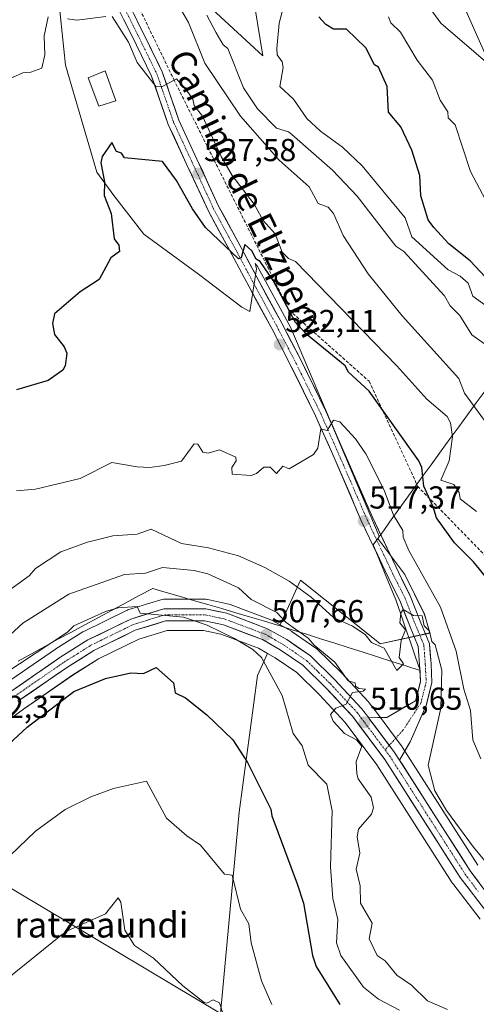
# Model space of a CAD drawing. Units: metres. Extents: x 610599 to 614041, y 4745515 to 4747884.
# Drawn here: x 611614 to 611758, y 4746599 to 4746910 of the extents above; entities that cross this region are included whole.
import ezdxf
from ezdxf.enums import TextEntityAlignment as Align

# ---------------------------------------------------------------- set-up
doc = ezdxf.new("R2010")
doc.units = ezdxf.units.M
doc.header["$MEASUREMENT"] = 0
doc.linetypes.add('TRAZO_Y_PUNTO', pattern=[1, 0.5, -0.25, 0, -0.25])
doc.linetypes.add('TRAZOSX2', pattern=[1.5, 1, -0.5])
for name, color, linetype, lineweight in [('Carretera de calzada única', 19, 'Continuous', 13), ('Carretera de calzada única Cxs', 19, 'Continuous', 13), ('Carretera de calzada única eje', 19, 'TRAZO_Y_PUNTO', 0), ('Carátula', 7, 'Continuous', 5), ('Conducción de agua lineal', 5, 'TRAZOSX2', 0), ('Cultivos herbáceos CxS', 92, 'Continuous', 0), ('Curva de nivel maestra', 36, 'Continuous', 30), ('Curva de nivel normal', 36, 'Continuous', 0), ('Edificación ligera', 1, 'Continuous', 0), ('Edificación ligera Cxs', 1, 'Continuous', 0), ('Entidad de ámbito territorial', 19, 'Continuous', 0), ('Entidad de ámbito territorial CxS', 92, 'Continuous', 0), ('Núcleo urbano CxS', 19, 'Continuous', 0), ('Pastizal CxS', 92, 'Continuous', 0), ('Pista', 135, 'Continuous', 13), ('Pista Cxs', 135, 'Continuous', 0), ('Pista eje', 135, 'TRAZO_Y_PUNTO', 0), ('Punto de cota en terreno', 7, 'Continuous', 0), ('Rótulo de punto de cota en terreno', 19, 'Continuous', 0), ('Tendido', 6, 'Continuous', 0), ('Texto cartográfico', 19, 'Continuous', 0)]:
    doc.layers.add(name, color=color, linetype=linetype, lineweight=lineweight)
doc.styles.add('Arial', font='txt', dxfattribs={"height": 0.2})

# ---------------------------------------------------------------- blocks, each defined once
blk = doc.blocks.new('*U150')
at = {"layer": 'Cultivos herbáceos CxS', "color": 92, "linetype": 'Continuous', "lineweight": 0}
for points in [[(611849.5717, 4746934.3889, 573.8421), (611837.1781, 4746905.2741, 567.0133), (611810.5213, 4746872.1761, 567.6358), (611797.9463, 4746872.8379, 567.6148), (611767.8339, 4746890.7087, 561.0839), (611746.9859, 4746908.5779, 557.9872), (611723.8499, 4746940.4901, 552.4969)], [(611687.3007, 4746919.6399, 542.6968), (611690.7963, 4746898.2807, 544.4167), (611670.8237, 4746916.8631, 540.1718)], [(611626.3747, 4746915.5921, 530.3276), (611628.5181, 4746895.3431, 527.2088), (611638.4453, 4746861.5901, 525.1273), (611643.7391, 4746854.3101, 523.9093), (611653.2469, 4746842.1273, 523.4308), (611670.4389, 4746829.5155, 523.0789), (611684.1289, 4746819.0463, 522.4509), (611686.6381, 4746817.7079, 522.1758), (611688.7437, 4746831.1445, 524.2429), (611688.3943, 4746832.8113, 524.2537), (611688.6909, 4746832.4487, 524.2744), (611688.9877, 4746832.0859, 524.3744), (611699.5779, 4746812.5765, 523.3509), (611727.5279, 4746746.8077, 516.6275), (611727.0407, 4746746.1305, 516.6242), (611735.5871, 4746734.7741, 517.155), (611741.7647, 4746722.3061, 517.052), (611742.2019, 4746720.7873, 516.7068), (611743.4859, 4746716.3159, 516.0348), (611727.7875, 4746712.9301, 514.9639), (611725.9947, 4746714.3645, 514.934), (611702.6869, 4746733.0113, 515.368), (611696.2831, 4746718.8569, 508.6774), (611693.7615, 4746720.2889, 508.4214), (611693.3369, 4746720.4879, 508.3194), (611680.4615, 4746725.3335, 507.1534), (611680.0511, 4746725.4531, 507.1072), (611673.4511, 4746726.8731, 506.4558), (611673.3411, 4746726.8945, 506.4489), (611672.8201, 4746726.9401, 506.4095), (611659.5301, 4746726.9401, 505.244), (611659.0091, 4746726.8945, 505.2057), (611658.6477, 4746726.8073, 505.1595), (611648.2177, 4746723.5973, 504.6556), (611648.0741, 4746723.5491, 504.6613), (611647.7793, 4746723.4237, 504.672), (611634.2793, 4746716.8037, 503.8838), (611634.1001, 4746716.7081, 503.8689), (611634.0087, 4746716.6533, 503.8609), (611625.4587, 4746711.3033, 503.0911), (611625.3461, 4746711.2291, 503.0743), (611609.5961, 4746700.3591, 502.6182)], [(611578.3485, 4746665.3967, 500.8001), (611615.2479, 4746692.3243, 500.1598), (611630.7881, 4746703.0723, 500.1376), (611638.9191, 4746708.1443, 500.542), (611651.6207, 4746714.3833, 500.7223), (611660.5525, 4746717.1401, 501.5251), (611672.0975, 4746717.1401, 502.7433), (611677.4991, 4746715.9651, 503.5985), (611689.3915, 4746711.4959, 505.6132), (611692.2227, 4746709.8815, 506.8788), (611689.0597, 4746702.8903, 503.5514), (611683.3215, 4746659.8601, 498.0504), (611677.5827, 4746597.4661, 490.1705), (611674.7129, 4746555.1529, 485.9844), (611674.3597, 4746552.4929, 485.5965), (611674.3597, 4746552.4929, 485.5965), (611629.6779, 4746565.4093, 486.9062), (611611.8995, 4746570.2117, 487.6179)]]:
    blk.add_polyline3d(points, dxfattribs=at)
blk = doc.blocks.new('*U154')
at = {"layer": 'Pastizal CxS', "color": 92, "linetype": 'Continuous', "lineweight": 0}
for points in [[(611758.6787, 4746643.0683, 514.0681), (611734.9179, 4746680.2457, 512.0152), (611734.7905, 4746680.4297, 512.0034), (611729.0707, 4746688.0591, 511.462), (611726.9497, 4746690.8905, 511.2143), (611724.3785, 4746694.3123, 510.901), (611724.2783, 4746694.4385, 510.8867), (611724.1731, 4746694.5573, 510.8722), (611715.6131, 4746703.7273, 510.1551), (611715.5115, 4746703.8309, 510.1623), (611707.8915, 4746711.2409, 509.3241), (611707.7285, 4746711.3883, 509.2694), (611707.5035, 4746711.5595, 509.1871), (611700.0235, 4746716.7195, 508.8709), (611699.8109, 4746716.8535, 508.8345), (611696.2831, 4746718.8569, 508.6774), (611702.6869, 4746733.0113, 515.368), (611725.9947, 4746714.3645, 514.934), (611727.7875, 4746712.9301, 514.9639), (611743.4859, 4746716.3159, 516.0348), (611742.2019, 4746720.7873, 516.7068), (611741.7647, 4746722.3061, 517.052), (611735.5871, 4746734.7741, 517.155), (611727.0407, 4746746.1305, 516.6242), (611727.5279, 4746746.8077, 516.6275), (611699.5779, 4746812.5765, 523.3509), (611688.9877, 4746832.0859, 524.3744), (611688.6909, 4746832.4487, 524.2744), (611688.3943, 4746832.8113, 524.2537), (611688.7437, 4746831.1445, 524.2429), (611686.6381, 4746817.7079, 522.1758), (611684.1289, 4746819.0463, 522.4509), (611670.4389, 4746829.5155, 523.0789), (611653.2469, 4746842.1273, 523.4308), (611643.7391, 4746854.3101, 523.9093), (611638.4453, 4746861.5901, 525.1273), (611628.5181, 4746895.3431, 527.2088), (611626.3747, 4746915.5921, 530.3276)], [(611670.8237, 4746916.8631, 540.1718), (611690.7963, 4746898.2807, 544.4167), (611687.3007, 4746919.6399, 542.6968)], [(611723.8499, 4746940.4901, 552.4969), (611746.9859, 4746908.5779, 557.9872), (611767.8339, 4746890.7087, 561.0839), (611797.9463, 4746872.8379, 567.6148), (611810.5213, 4746872.1761, 567.6358), (611837.1781, 4746905.2741, 567.0133), (611849.5717, 4746934.3889, 573.8421)], [(611677.5827, 4746597.4661, 490.1705), (611683.3215, 4746659.8601, 498.0504), (611689.0597, 4746702.8903, 503.5514), (611692.2227, 4746709.8815, 506.8788), (611694.7051, 4746708.4661, 507.4989), (611701.4803, 4746703.8123, 508.6625), (611708.5661, 4746696.9105, 509.8731), (611716.7667, 4746688.1311, 510.18), (611726.7925, 4746674.7503, 511.8302), (611750.5727, 4746637.5639, 513.8366), (611750.7225, 4746637.3505, 513.8465), (611759.4025, 4746626.0705, 514.2285)]]:
    blk.add_polyline3d(points, dxfattribs=at)
blk = doc.blocks.new('*U160')
at = {"layer": 'Núcleo urbano CxS', "color": 19, "linetype": 'Continuous', "lineweight": 0}
for points in [[(611609.5961, 4746700.3591, 502.6182), (611625.3461, 4746711.2291, 503.0743), (611625.4587, 4746711.3033, 503.0911), (611634.0087, 4746716.6533, 503.8609), (611634.1001, 4746716.7081, 503.8689), (611634.2793, 4746716.8037, 503.8838), (611647.7793, 4746723.4237, 504.672), (611648.0741, 4746723.5491, 504.6613), (611648.2177, 4746723.5973, 504.6556), (611658.6477, 4746726.8073, 505.1595), (611659.0091, 4746726.8945, 505.2057), (611659.5301, 4746726.9401, 505.244), (611672.8201, 4746726.9401, 506.4095), (611673.3411, 4746726.8945, 506.4489), (611673.4511, 4746726.8731, 506.4558), (611680.0511, 4746725.4531, 507.1072), (611680.4615, 4746725.3335, 507.1534), (611693.3369, 4746720.4879, 508.3194), (611693.7615, 4746720.2889, 508.4214), (611696.2831, 4746718.8569, 508.6774), (611699.8109, 4746716.8535, 508.8345), (611700.0235, 4746716.7195, 508.8709), (611707.5035, 4746711.5595, 509.1871), (611707.7285, 4746711.3883, 509.2694), (611707.8915, 4746711.2409, 509.3241), (611715.5115, 4746703.8309, 510.1623), (611715.6131, 4746703.7273, 510.1551), (611724.1731, 4746694.5573, 510.8722), (611724.2783, 4746694.4385, 510.8867), (611724.3785, 4746694.3123, 510.901), (611726.9497, 4746690.8905, 511.2143), (611729.0707, 4746688.0591, 511.462), (611734.7905, 4746680.4297, 512.0034), (611734.9179, 4746680.2457, 512.0152), (611758.6787, 4746643.0683, 514.0681)], [(611759.4025, 4746626.0705, 514.2285), (611750.7225, 4746637.3505, 513.8465), (611750.5727, 4746637.5639, 513.8366), (611726.7925, 4746674.7503, 511.8302), (611716.7667, 4746688.1311, 510.18), (611708.5661, 4746696.9105, 509.8731), (611701.4803, 4746703.8123, 508.6625), (611694.7051, 4746708.4661, 507.4989), (611692.2227, 4746709.8815, 506.8788), (611689.3915, 4746711.4959, 505.6132), (611677.4991, 4746715.9651, 503.5985), (611672.0975, 4746717.1401, 502.7433), (611660.5525, 4746717.1401, 501.5251), (611651.6207, 4746714.3833, 500.7223), (611638.9191, 4746708.1443, 500.542), (611630.7881, 4746703.0723, 500.1376), (611615.2479, 4746692.3243, 500.1598), (611578.3485, 4746665.3967, 500.8001)]]:
    blk.add_polyline3d(points, dxfattribs=at)
blk = doc.blocks.new('*U189')
at = {"layer": 'Curva de nivel normal', "color": 36, "linetype": 'Continuous', "lineweight": 0}
blk.add_polyline3d([(611603.09, 4746638.53, 495), (611619.09, 4746653.83, 495), (611628.43, 4746660.61, 495), (611636.5, 4746664.61, 495), (611643.71, 4746667.23, 495), (611654.05, 4746669.57, 495), (611660.41, 4746657.93, 495), (611666.81, 4746652.33, 495), (611671.09, 4746649.45, 495), (611678.7, 4746640.22, 495), (611681.09, 4746639.98, 495), (611683.71, 4746629.23, 495), (611686.36, 4746624.61, 495), (611687.14, 4746618.66, 495), (611690.35, 4746606.61, 495), (611693.61, 4746599.13, 495)], dxfattribs=at)
blk = doc.blocks.new('*U201')
at = {"layer": 'Curva de nivel normal', "color": 36, "linetype": 'Continuous', "lineweight": 0}
blk.add_polyline3d([(611761.09, 4746852.87, 555), (611756.33, 4746861.85, 555), (611751.51, 4746876.61, 555), (611749.28, 4746878.8, 555), (611749.13, 4746880.65, 555), (611746.79, 4746884.31, 555), (611744.35, 4746890.61, 555), (611739.46, 4746896.98, 555), (611734.26, 4746905.78, 555), (611731.22, 4746908.74, 555), (611730.45, 4746910.61, 555)], dxfattribs=at)
blk = doc.blocks.new('*U202')
at = {"layer": 'Curva de nivel normal', "color": 36, "linetype": 'Continuous', "lineweight": 0}
blk.add_polyline3d([(611609.09, 4746728.53, 515), (611617.09, 4746734.34, 515), (611619.09, 4746736.64, 515), (611627.09, 4746741.89, 515), (611635.45, 4746744.97, 515), (611643.45, 4746746.97, 515), (611651.09, 4746747.53, 515), (611655.58, 4746749.1, 515), (611665.09, 4746744.52, 515), (611673.65, 4746743.17, 515), (611683.1, 4746740.62, 515), (611691.4, 4746736.92, 515), (611699.09, 4746732.61, 515), (611706.06, 4746727.58, 515), (611713.09, 4746721.25, 515), (611719.09, 4746718.49, 515), (611723.09, 4746715.89, 515), (611725.09, 4746713.35, 515), (611729.09, 4746711.58, 515), (611733.09, 4746704.45, 515), (611735.16, 4746706.61, 515), (611733.83, 4746708.61, 515), (611734.44, 4746713.96, 515), (611735.8, 4746717.32, 515), (611733.98, 4746719.5, 515), (611734.35, 4746722.61, 515), (611735.09, 4746723.68, 515), (611738.34, 4746721.86, 515), (611741.09, 4746721.74, 515), (611741.7, 4746718.61, 515), (611743.4, 4746716.92, 515), (611744.12, 4746713.64, 515), (611745.21, 4746712.61, 515), (611747.26, 4746704.61, 515), (611746.92, 4746692.61, 515), (611743.01, 4746674.61, 515), (611745.09, 4746666.59, 515), (611748.78, 4746660.3, 515), (611757.23, 4746648.75, 515), (611770.86, 4746632.38, 515)], dxfattribs=at)
blk = doc.blocks.new('*U205')
at = {"layer": 'Curva de nivel normal', "color": 36, "linetype": 'Continuous', "lineweight": 0}
blk.add_polyline3d([(611611.09, 4746715.69, 510), (611615.09, 4746719.37, 510), (611629.55, 4746728.61, 510), (611647.09, 4746734.76, 510), (611653.71, 4746735.23, 510), (611659.09, 4746736.98, 510), (611669.09, 4746736, 510), (611673.45, 4746734.97, 510), (611683.12, 4746730.61, 510), (611687.09, 4746726.84, 510), (611695.24, 4746722.76, 510), (611698.16, 4746719.68, 510), (611705.09, 4746714.7, 510), (611706.95, 4746712.47, 510), (611713.56, 4746707.08, 510), (611717.75, 4746701.27, 510), (611719.96, 4746700.61, 510), (611720.07, 4746699.59, 510), (611721.09, 4746698.86, 510), (611723.24, 4746698.61, 510), (611722.46, 4746697.98, 510), (611719.09, 4746697.59, 510), (611717.09, 4746693.9, 510), (611713.78, 4746692.61, 510), (611712.17, 4746690.61, 510), (611712.98, 4746688.5, 510), (611716.54, 4746684.61, 510), (611720.33, 4746682.61, 510), (611722.07, 4746680.61, 510), (611720.23, 4746675.75, 510), (611720.43, 4746671.95, 510), (611720.84, 4746670.36, 510), (611725.01, 4746664.53, 510), (611725.69, 4746661.21, 510), (611725.09, 4746659.19, 510), (611720.97, 4746654.49, 510), (611720.53, 4746652.05, 510), (611721.41, 4746646.93, 510), (611720.27, 4746641.79, 510), (611721.53, 4746636.61, 510), (611721.6, 4746631.12, 510), (611725.27, 4746624.79, 510), (611724.34, 4746619.86, 510), (611726.88, 4746614.61, 510), (611729.42, 4746612.94, 510), (611733.09, 4746608.46, 510), (611737.75, 4746605.27, 510), (611742.81, 4746600.33, 510), (611749.09, 4746597.54, 510)], dxfattribs=at)
blk = doc.blocks.new('*U211')
at = {"layer": 'Curva de nivel normal', "color": 36, "linetype": 'Continuous', "lineweight": 0}
blk.add_polyline3d([(611601.74, 4746600.61, 490), (611627.09, 4746620.9, 490), (611629.09, 4746622.4, 490), (611641.09, 4746627.8, 490), (611645.09, 4746632.77, 490), (611645.94, 4746631.46, 490), (611647.25, 4746622.61, 490), (611650.27, 4746617.79, 490), (611656.25, 4746613.77, 490), (611665.56, 4746605.08, 490), (611672.29, 4746599.81, 490), (611673.09, 4746599.61, 490), (611675.09, 4746600.61, 490), (611677.09, 4746599.73, 490), (611679.32, 4746592.84, 490)], dxfattribs=at)
blk = doc.blocks.new('*U213')
at = {"layer": 'Curva de nivel normal', "color": 36, "linetype": 'Continuous', "lineweight": 0}
blk.add_polyline3d([(611609.09, 4746703.34, 505), (611629.09, 4746716.6, 505), (611631.09, 4746718.62, 505), (611641.09, 4746723.06, 505), (611645.09, 4746724.25, 505), (611651.11, 4746724.63, 505), (611652.09, 4746722.61, 505), (611665.8, 4746721.32, 505), (611673.25, 4746718.77, 505), (611681.88, 4746714.61, 505), (611687.61, 4746711.13, 505), (611690.36, 4746708.61, 505), (611696.85, 4746696.61, 505), (611700.37, 4746684.61, 505), (611703.18, 4746680.7, 505), (611705.05, 4746674.61, 505), (611710.95, 4746668.61, 505), (611712.7, 4746660.22, 505), (611712.18, 4746642.61, 505), (611712.93, 4746632.61, 505), (611714.44, 4746625.96, 505), (611714.06, 4746618.61, 505), (611715.39, 4746614.61, 505), (611722.6, 4746604.61, 505), (611727.32, 4746600.84, 505), (611733.9, 4746597.42, 505)], dxfattribs=at)
blk = doc.blocks.new('*U215')
at = {"layer": 'Curva de nivel normal', "color": 36, "linetype": 'Continuous', "lineweight": 0}
blk.add_polyline3d([(611613.09, 4746761.14, 520), (611619.09, 4746761.7, 520), (611633.09, 4746764.99, 520), (611643.09, 4746770.07, 520), (611651.09, 4746768.73, 520), (611655.09, 4746768.52, 520), (611659.66, 4746769.18, 520), (611665.09, 4746770.5, 520), (611669.09, 4746775.94, 520), (611670.3, 4746775.82, 520), (611671.87, 4746773.39, 520), (611673.55, 4746773.07, 520), (611677.09, 4746774.12, 520), (611682.27, 4746771.79, 520), (611682.39, 4746770.61, 520), (611680.97, 4746768.49, 520), (611681.09, 4746766.45, 520), (611687.09, 4746766, 520), (611688.77, 4746766.61, 520), (611691.09, 4746768.61, 520), (611693.09, 4746768.61, 520), (611695.09, 4746766.61, 520), (611697.09, 4746768.91, 520), (611699.09, 4746768.13, 520), (611706.76, 4746772.61, 520), (611708.14, 4746774.61, 520), (611709.09, 4746780.69, 520), (611711.09, 4746780.2, 520), (611713.09, 4746783.41, 520), (611715.09, 4746782.86, 520), (611720.03, 4746777.55, 520), (611723.34, 4746772.86, 520), (611729.09, 4746761.38, 520), (611732, 4746753.52, 520), (611734.98, 4746748.61, 520), (611735.06, 4746746.58, 520), (611736.85, 4746742.37, 520), (611746.9, 4746724.42, 520), (611751.85, 4746710.61, 520), (611754.2, 4746698.61, 520), (611756.38, 4746691.9, 520), (611757.09, 4746682.61, 520), (611759.57, 4746676.61, 520)], dxfattribs=at)
blk = doc.blocks.new('*U216')
at = {"layer": 'Curva de nivel normal', "color": 36, "linetype": 'Continuous', "lineweight": 0}
blk.add_polyline3d([(611752.24, 4746918.61, 560), (611767.27, 4746884.79, 560)], dxfattribs=at)
blk = doc.blocks.new('*U237')
at = {"layer": 'Curva de nivel maestra', "color": 36, "linetype": 'Continuous', "lineweight": 30}
blk.add_polyline3d([(611603.37, 4746674.61, 500), (611616.4, 4746686.61, 500), (611631.09, 4746697.88, 500), (611641.09, 4746702.01, 500), (611649.09, 4746703.78, 500), (611653.09, 4746703.53, 500), (611657.09, 4746705.42, 500), (611662.56, 4746700.61, 500), (611663.09, 4746697.5, 500), (611666.35, 4746695.87, 500), (611673.09, 4746690.52, 500), (611681.32, 4746682.61, 500), (611685.98, 4746675.5, 500), (611693.28, 4746660.8, 500), (611693.62, 4746658.61, 500), (611701.66, 4746637.18, 500), (611703.59, 4746631.11, 500), (611706.42, 4746614.61, 500), (611707.63, 4746611.15, 500), (611715.09, 4746599.15, 500)], dxfattribs=at)
blk = doc.blocks.new('5PATER')
at = {"layer": 'Carátula', "linetype": 'Continuous', "lineweight": 5}
h = blk.add_hatch(color=250, dxfattribs=at)
edge = h.paths.add_edge_path()
edge.add_ellipse((0, 0.01), major_axis=(-1.33, -1.34), ratio=0.999422, start_angle=0, end_angle=360)

msp = doc.modelspace()

# ---------------------------------------------------------------- linework, layer by layer
at = {"layer": 'Carretera de calzada única', "color": 19, "linetype": 'Continuous', "lineweight": 13}
for points in [[(611733.92, 4746676.24), (611756.21, 4746641.36), (611764.32, 4746630.51), (611771.76, 4746625.77), (611775.89, 4746624.5), (611779.87, 4746624.19), (611783.12, 4746624.43), (611786.42, 4746624.96), (611788.37, 4746625.63), (611791.53, 4746627.25), (611794.71, 4746630.58), (611797.28, 4746635.33), (611800.28, 4746643.59), (611818.67, 4746703.38), (611825.19, 4746723.08), (611829, 4746735.04)], [(611611.3, 4746697.89), (611627.05, 4746708.76), (611635.6, 4746714.11), (611649.1, 4746720.73), (611659.53, 4746723.94), (611672.82, 4746723.94), (611679.42, 4746722.52), (611692.28, 4746717.68), (611698.32, 4746714.25), (611705.8, 4746709.09), (611713.42, 4746701.68), (611721.98, 4746692.51), (611724.2, 4746689.55)], [(611764.79, 4746625.44), (611761.78, 4746627.9), (611753.1, 4746639.18), (611729.26, 4746676.46), (611719.07, 4746690.06), (611710.71, 4746699.01), (611703.39, 4746706.14), (611696.3, 4746711.01), (611690.67, 4746714.22), (611678.35, 4746718.85), (611672.42, 4746720.14), (611660.1, 4746720.14), (611650.51, 4746717.18), (611637.46, 4746710.77), (611629.14, 4746705.58), (611613.51, 4746694.77)]]:
    msp.add_lwpolyline(points, dxfattribs=at)
at = {"layer": 'Carretera de calzada única Cxs', "color": 19, "linetype": 'Continuous', "lineweight": 13}
msp.add_lwpolyline([(611724.2, 4746689.55), (611724.55, 4746689.09), (611732.39, 4746678.63), (611733.92, 4746676.24)], dxfattribs=at)
for points in [[(611611.3, 4746697.89, 502.69), (611615.24, 4746700.61, 502.89), (611619.18, 4746703.33, 502.98), (611623.11, 4746706.04, 502.95), (611627.05, 4746708.76, 503.35), (611629.9, 4746710.54, 503.5), (611632.75, 4746712.33, 503.67), (611635.6, 4746714.11, 503.92), (611638.98, 4746715.77, 504.09), (611642.35, 4746717.42, 504.27), (611645.73, 4746719.08, 504.58), (611649.1, 4746720.73, 504.6), (611652.58, 4746721.8, 504.68), (611656.05, 4746722.87, 504.86), (611659.53, 4746723.94, 505.34), (611663.96, 4746723.94, 505.45), (611668.39, 4746723.94, 505.71), (611672.82, 4746723.94, 506.22), (611676.12, 4746723.23, 506.48), (611679.42, 4746722.52, 506.58), (611683.71, 4746720.91, 507.04), (611687.99, 4746719.29, 507.5), (611692.28, 4746717.68, 507.68), (611695.3, 4746715.97, 507.96), (611698.32, 4746714.25, 508.3), (611702.06, 4746711.67, 508.46), (611705.8, 4746709.09, 508.86), (611708.34, 4746706.62, 509), (611710.88, 4746704.15, 509.21), (611713.42, 4746701.68, 509.49), (611716.27, 4746698.62, 509.71), (611719.13, 4746695.57, 510), (611721.98, 4746692.51, 510.44), (611724.2, 4746689.55, 510.7), (611724.55, 4746689.09, 510.74), (611726.93, 4746685.91, 511.04), (611727.16, 4746685.6, 511.07), (611729.66, 4746682.27, 511.34), (611729.78, 4746682.12, 511.36), (611732.39, 4746678.63, 511.64), (611733.92, 4746676.24, 511.83), (611735.04, 4746674.49, 511.97), (611737.68, 4746670.35, 512.25), (611740.33, 4746666.21, 512.42), (611742.98, 4746662.07, 513.06), (611745.62, 4746657.92, 512.99), (611748.27, 4746653.78, 513.39), (611750.92, 4746649.64, 513.47), (611753.56, 4746645.5, 513.7), (611756.21, 4746641.36, 513.71), (611758.91, 4746637.74, 513.8)], [(611758.89, 4746631.66, 514.05), (611755.99, 4746635.42, 513.9), (611753.1, 4746639.18, 513.73), (611750.45, 4746643.32, 513.63), (611747.8, 4746647.46, 513.4), (611745.15, 4746651.61, 513.24), (611742.5, 4746655.75, 513.02), (611739.86, 4746659.89, 512.81), (611737.21, 4746664.03, 512.51), (611734.56, 4746668.18, 512.22), (611731.91, 4746672.32, 511.91), (611729.26, 4746676.46, 511.6), (611726.71, 4746679.86, 511.31), (611724.17, 4746683.26, 510.66), (611721.62, 4746686.66, 510.4), (611719.07, 4746690.06, 510.32), (611716.28, 4746693.04, 509.97), (611713.5, 4746696.03, 509.7), (611710.71, 4746699.01, 509.34), (611708.27, 4746701.39, 509.11), (611705.83, 4746703.76, 508.85), (611703.39, 4746706.14, 508.6), (611699.85, 4746708.58, 508.05), (611696.3, 4746711.01, 507.72), (611693.49, 4746712.62, 507.39), (611690.67, 4746714.22, 507.04), (611686.56, 4746715.76, 506.36), (611682.46, 4746717.31, 506.13), (611678.35, 4746718.85, 505.92), (611675.39, 4746719.5, 505.43), (611672.42, 4746720.14, 505.08), (611668.31, 4746720.14, 504.05), (611664.21, 4746720.14, 503.7), (611660.1, 4746720.14, 503.8), (611656.9, 4746719.15, 503.21), (611653.71, 4746718.17, 503.46), (611650.51, 4746717.18, 503.55), (611646.16, 4746715.04, 503.42), (611641.81, 4746712.91, 503.69), (611637.46, 4746710.77, 503.13), (611633.3, 4746708.18, 503.01), (611629.14, 4746705.58, 502.17), (611625.23, 4746702.88, 502.04), (611621.33, 4746700.18, 501.99), (611617.42, 4746697.47, 502.11), (611613.51, 4746694.77, 502.06)]]:
    msp.add_polyline3d(points, dxfattribs=at)
at = {"layer": 'Carretera de calzada única eje', "color": 19, "linetype": 'TRAZO_Y_PUNTO', "lineweight": 0}
for points in [[(611612.39, 4746696.33), (611620.23, 4746701.73), (611628.1, 4746707.17), (611632.26, 4746709.76), (611636.53, 4746712.44), (611643.05, 4746715.65), (611649.8, 4746718.94), (611654.6, 4746720.43), (611659.82, 4746722.04), (611672.62, 4746722.04), (611675.92, 4746721.33), (611678.89, 4746720.68), (611691.48, 4746715.94), (611694.5, 4746714.23), (611697.32, 4746712.63), (611700.85, 4746710.18), (611704.6, 4746707.61), (611708.41, 4746703.91), (611712.07, 4746700.34), (611720.53, 4746691.27), (611721.8, 4746689.58), (611722.87, 4746688.16), (611727.96, 4746681.35), (611729.39, 4746679.45)], [(611729.39, 4746679.45), (611730.82, 4746677.54), (611742.73, 4746658.91), (611754.66, 4746640.26), (611758.71, 4746634.84)]]:
    msp.add_lwpolyline(points, dxfattribs=at)
at = {"layer": 'Conducción de agua lineal', "color": 5, "linetype": 'TRAZOSX2', "lineweight": 0}
for points in [[(611648.07, 4746921.05, 532.91), (611662.68, 4746890.89, 530.04)], [(611662.68, 4746890.89, 530.04), (611699.12, 4746818.09, 524.48)], [(611699.12, 4746818.09, 524.48), (611724.36, 4746795.69, 525.57)], [(611724.36, 4746795.69, 525.57), (611739.64, 4746762.58, 523.79)], [(611739.64, 4746762.58, 523.79), (611770.58, 4746730.86, 525.91)]]:
    msp.add_polyline3d(points, dxfattribs=at)
at = {"layer": 'Cultivos herbáceos CxS', "color": 92, "linetype": 'Continuous', "lineweight": 0}
for points in [[(611723.85, 4746940.49, 552.5), (611746.99, 4746908.58, 557.99), (611767.83, 4746890.71, 561.08), (611797.95, 4746872.84, 567.61), (611810.52, 4746872.18, 567.64), (611837.18, 4746905.27, 567.01), (611849.57, 4746934.39, 573.84)], [(611670.82, 4746916.86, 540.17), (611690.8, 4746898.28, 544.42), (611687.3, 4746919.64, 542.7)], [(611626.37, 4746915.59, 530.33), (611628.52, 4746895.34, 527.21), (611638.45, 4746861.59, 525.13), (611643.74, 4746854.31, 523.91), (611653.25, 4746842.13, 523.43), (611670.44, 4746829.52, 523.08), (611684.13, 4746819.05, 522.45), (611686.64, 4746817.71, 522.18), (611688.74, 4746831.14, 524.24), (611688.39, 4746832.81, 524.25), (611688.69, 4746832.45, 524.27), (611688.99, 4746832.09, 524.37), (611699.58, 4746812.58, 523.35), (611727.53, 4746746.81, 516.63), (611727.04, 4746746.13, 516.62), (611735.59, 4746734.77, 517.16), (611741.76, 4746722.31, 517.05), (611742.2, 4746720.79, 516.71), (611743.49, 4746716.32, 516.03), (611727.79, 4746712.93, 514.96), (611725.99, 4746714.36, 514.93), (611702.69, 4746733.01, 515.37), (611696.28, 4746718.86, 508.68)], [(611609.6, 4746700.36, 502.62), (611625.35, 4746711.23, 503.07), (611625.46, 4746711.3, 503.09), (611634.01, 4746716.65, 503.86), (611634.1, 4746716.71, 503.87), (611634.28, 4746716.8, 503.88), (611647.78, 4746723.42, 504.67), (611648.07, 4746723.55, 504.66), (611648.22, 4746723.6, 504.66), (611658.65, 4746726.81, 505.16), (611659.01, 4746726.89, 505.21), (611659.53, 4746726.94, 505.24), (611672.82, 4746726.94, 506.41), (611673.34, 4746726.89, 506.45), (611673.45, 4746726.87, 506.46), (611680.05, 4746725.45, 507.11), (611680.46, 4746725.33, 507.15), (611693.34, 4746720.49, 508.32), (611693.76, 4746720.29, 508.42), (611696.28, 4746718.86, 508.68)], [(611692.22, 4746709.88, 506.88), (611689.39, 4746711.5, 505.61), (611677.5, 4746715.97, 503.6), (611672.1, 4746717.14, 502.74), (611660.55, 4746717.14, 501.53), (611651.62, 4746714.38, 500.72), (611638.92, 4746708.14, 500.54), (611630.79, 4746703.07, 500.14), (611615.25, 4746692.32, 500.16), (611578.35, 4746665.4, 500.8)], [(611692.22, 4746709.88, 506.88), (611689.06, 4746702.89, 503.55), (611683.32, 4746659.86, 498.05), (611677.58, 4746597.47, 490.17), (611674.71, 4746555.15, 485.98), (611674.36, 4746552.49, 485.6)]]:
    msp.add_polyline3d(points, dxfattribs=at)
at = {"layer": 'Curva de nivel maestra', "color": 36, "linetype": 'Continuous', "lineweight": 30}
for points in [[(611761.02, 4746828.54, 550), (611756.19, 4746833.71, 550), (611749.48, 4746839, 550), (611744.71, 4746844.23, 550), (611742.96, 4746846.61, 550), (611740.66, 4746854.18, 550), (611740.29, 4746860.61, 550), (611737.77, 4746868.61, 550), (611734.39, 4746875.91, 550), (611730.5, 4746880.61, 550), (611730.02, 4746888.61, 550), (611727.28, 4746894.8, 550), (611726.02, 4746895.54, 550), (611723.32, 4746900.84, 550), (611717.17, 4746906.69, 550), (611713.09, 4746906.77, 550), (611710.71, 4746908.23, 550), (611708.5, 4746910.61, 550)], [(611768.97, 4746724.49, 525), (611757.28, 4746738.8, 525), (611751.27, 4746744.79, 525), (611745.55, 4746752.61, 525), (611744.6, 4746756.12, 525), (611741.62, 4746762.61, 525), (611740.94, 4746768.46, 525), (611740.05, 4746770.61, 525), (611724.3, 4746792.61, 525), (611717.83, 4746798.61, 525), (611716.73, 4746800.61, 525), (611704.81, 4746810.33, 525), (611701.09, 4746814.21, 525), (611694, 4746827.52, 525), (611689.91, 4746833.43, 525), (611688.69, 4746834.21, 525), (611687.3, 4746836.82, 525), (611685.09, 4746838.78, 525), (611683.96, 4746834.61, 525), (611683.09, 4746834.3, 525), (611672.71, 4746844.23, 525), (611668.55, 4746850.07, 525), (611663.51, 4746859.03, 525), (611659.09, 4746864.98, 525), (611647.09, 4746866.19, 525), (611646.14, 4746867.66, 525), (611644.63, 4746868.15, 525), (611643.09, 4746870.96, 525), (611640.1, 4746866.61, 525), (611639.71, 4746864.61, 525), (611640.77, 4746858.61, 525), (611640.72, 4746854.24, 525), (611642.97, 4746848.61, 525), (611643.9, 4746840.61, 525), (611645.39, 4746838.61, 525), (611645.53, 4746836.61, 525), (611642.83, 4746834.61, 525), (611639.09, 4746827.81, 525), (611633.09, 4746823.88, 525), (611625.09, 4746816.95, 525), (611624.37, 4746813.89, 525), (611625.09, 4746810.45, 525), (611628.14, 4746806.61, 525), (611628.95, 4746804.61, 525), (611628.45, 4746800.61, 525), (611627.68, 4746799.2, 525), (611623.09, 4746795.92, 525), (611613.09, 4746793.02, 525)]]:
    msp.add_polyline3d(points, dxfattribs=at)
at = {"layer": 'Curva de nivel normal', "color": 36, "linetype": 'Continuous', "lineweight": 0}
for points in [[(611762.73, 4746780.61, 535), (611754.41, 4746791.93, 535), (611752.61, 4746796.61, 535), (611734.8, 4746816.32, 535), (611724.01, 4746829.53, 535), (611716.18, 4746841.7, 535), (611713.12, 4746848.64, 535), (611711.4, 4746850.61, 535), (611708.24, 4746851.76, 535), (611705.45, 4746856.97, 535), (611695.91, 4746865.43, 535), (611683.75, 4746879.27, 535), (611672.5, 4746896.02, 535), (611667.35, 4746908.87, 535), (611662.22, 4746917.74, 535)], [(611762.44, 4746818.61, 545), (611757.02, 4746822.54, 545), (611755.55, 4746826.61, 545), (611753.09, 4746828.84, 545), (611749.33, 4746830.85, 545), (611737.78, 4746841.3, 545), (611735.69, 4746847.21, 545), (611722.13, 4746863.65, 545), (611715.98, 4746869.5, 545), (611709.03, 4746874.55, 545), (611704.66, 4746878.61, 545), (611700.45, 4746884.61, 545), (611696.13, 4746888.61, 545), (611697.25, 4746894.61, 545), (611696.92, 4746896.44, 545), (611695.36, 4746898.61, 545), (611695.18, 4746900.61, 545), (611695.99, 4746908.61, 545), (611697.01, 4746912.61, 545)], [(611623.09, 4746910.61, 530), (611621.82, 4746904.61, 530), (611621.95, 4746898.61, 530), (611621.09, 4746894.46, 530), (611617.61, 4746893.13, 530), (611615.09, 4746892.92, 530), (611608.51, 4746890.03, 530), (611604.69, 4746886.61, 530), (611597.09, 4746883.21, 530), (611593.09, 4746879.42, 530), (611591.09, 4746878.61, 530), (611585.48, 4746881, 530), (611583.09, 4746879.49, 530), (611577.09, 4746879.73, 530), (611571.09, 4746882.22, 530), (611567.92, 4746885.44, 530), (611557.63, 4746893.15, 530), (611548.65, 4746906.17, 530), (611547, 4746910.52, 530)], [(611641.26, 4746910.78, 530), (611632.08, 4746909.6, 530), (611629.09, 4746910.04, 530)], [(611758.23, 4746754.61, 530), (611753.09, 4746758.59, 530), (611752.74, 4746760.61, 530), (611751.09, 4746763.19, 530), (611746.97, 4746764.49, 530), (611749.65, 4746770.61, 530), (611750.61, 4746778.13, 530), (611749.98, 4746782.61, 530), (611748.99, 4746784.61, 530), (611742.56, 4746790.08, 530), (611733.07, 4746800.59, 530), (611701.09, 4746833.44, 530), (611698.88, 4746834.4, 530), (611696.93, 4746836.45, 530), (611694.7, 4746842.22, 530), (611690.86, 4746846.38, 530), (611688.01, 4746851.53, 530), (611681.11, 4746860.63, 530), (611677.64, 4746866.61, 530), (611671.74, 4746879.26, 530), (611669.17, 4746882.69, 530), (611668.73, 4746884.61, 530), (611667.37, 4746886.61, 530), (611663.56, 4746891.08, 530), (611659.09, 4746888.61, 530), (611657.09, 4746888.51, 530), (611651.09, 4746896.21, 530), (611648.39, 4746902.61, 530), (611643.25, 4746910.77, 530)], [(611761.44, 4746806.96, 540), (611756.8, 4746810.32, 540), (611752.93, 4746816.45, 540), (611749.94, 4746819.46, 540), (611748.08, 4746822.61, 540), (611735.31, 4746836.61, 540), (611732.75, 4746838.27, 540), (611720.55, 4746854.07, 540), (611712.73, 4746862.25, 540), (611699.95, 4746873.47, 540), (611698.85, 4746874.37, 540), (611695.09, 4746875.52, 540), (611689.09, 4746881.59, 540), (611684.74, 4746888.26, 540), (611679.73, 4746900.61, 540), (611678.25, 4746901.77, 540), (611676.02, 4746905.54, 540), (611673.09, 4746911.17, 540)]]:
    msp.add_polyline3d(points, dxfattribs=at)
at = {"layer": 'Edificación ligera', "color": 1, "linetype": 'Continuous', "lineweight": 0}
msp.add_polyline3d([(611644.39, 4746884.13, 526.65), (611639.03, 4746882.46, 525.99), (611635.62, 4746891.42, 526.38), (611640.98, 4746893.57, 527.32), (611644.39, 4746884.13, 526.65)], dxfattribs=at)
at = {"layer": 'Edificación ligera Cxs', "color": 1, "linetype": 'Continuous', "lineweight": 0}
msp.add_polyline3d([(611644.39, 4746884.13, 526.65), (611639.03, 4746882.46, 525.99), (611635.62, 4746891.42, 526.38), (611640.98, 4746893.57, 527.32), (611644.39, 4746884.13, 526.65)], close=True, dxfattribs=at)
at = {"layer": 'Entidad de ámbito territorial', "color": 19, "linetype": 'Continuous', "lineweight": 0}
msp.add_polyline3d([(611613.62, 4746707.39, 505.58), (611617.78, 4746709.7, 505.39), (611621.95, 4746712.02, 505.17), (611626.11, 4746714.34, 504.21), (611630.39, 4746716.63, 504.57), (611634.66, 4746718.93, 504.44), (611638.94, 4746721.22, 505.03), (611643.22, 4746723.51, 504.85), (611647.5, 4746725.8, 506.36), (611651.77, 4746728.1, 507.06), (611656.05, 4746730.39, 507.62), (611658.54, 4746729.66, 506.92), (611661.04, 4746728.93, 506.26), (611665.16, 4746727.72, 505.45), (611669.27, 4746726.51, 505.88), (611673.39, 4746725.3, 506.48), (611677.8, 4746724, 506.76), (611682.22, 4746722.71, 506.86), (611686.63, 4746721.41, 507.53), (611691.05, 4746720.12, 508.22), (611695.46, 4746718.82, 508.2), (611695.58, 4746718.79, 508.2), (611700.07, 4746717.36, 509.46), (611704.55, 4746715.94, 510.39), (611709.04, 4746714.51, 511.67), (611713.53, 4746713.09, 512.86), (611718.01, 4746711.66, 513.4), (611722.5, 4746710.23, 514.27), (611726.99, 4746708.81, 514.62), (611731.48, 4746707.38, 514.85), (611735.96, 4746705.96, 513.73), (611740.45, 4746704.53, 513.29), (611738.92, 4746708.97, 513.83), (611737.39, 4746713.41, 513.75), (611735.85, 4746717.85, 514.25), (611734.32, 4746722.29, 515.02), (611732.79, 4746726.73, 515.27), (611731, 4746731.07, 515.64), (611729.21, 4746735.42, 516.29), (611727.43, 4746739.77, 516.55), (611725.64, 4746744.11, 516.83), (611727.06, 4746746.09, 516.95), (611728.93, 4746748.69, 517.76), (611730.8, 4746751.28, 518.74), (611731.29, 4746751.97, 519.05), (611733.74, 4746755.38, 520.56), (611736.2, 4746758.79, 522.09), (611738.65, 4746762.19, 523.41), (611741.1, 4746765.6, 524.6), (611743.88, 4746769.4, 526.86), (611745.49, 4746771.59, 527.92), (611747.09, 4746773.78, 528.62), (611749.86, 4746777.56, 529.53), (611752.63, 4746781.34, 530.5), (611755.39, 4746785.13, 532.23), (611758.16, 4746788.91, 534.93), (611760.93, 4746792.69, 537.44)], dxfattribs=at)
at = {"layer": 'Entidad de ámbito territorial CxS', "color": 92, "linetype": 'Continuous', "lineweight": 0}
msp.add_polyline3d([(611613.62, 4746707.39, 505.58), (611617.78, 4746709.7, 505.39), (611621.95, 4746712.02, 505.17), (611626.11, 4746714.34, 504.21), (611630.39, 4746716.63, 504.57), (611634.66, 4746718.93, 504.44), (611638.94, 4746721.22, 505.03), (611643.22, 4746723.51, 504.85), (611647.5, 4746725.8, 506.36), (611651.77, 4746728.1, 507.06), (611656.05, 4746730.39, 507.62), (611658.54, 4746729.66, 506.92), (611661.04, 4746728.93, 506.26), (611665.16, 4746727.72, 505.45), (611669.27, 4746726.51, 505.88), (611673.39, 4746725.3, 506.48), (611677.8, 4746724, 506.76), (611682.22, 4746722.71, 506.86), (611686.63, 4746721.41, 507.53), (611691.05, 4746720.12, 508.22), (611695.46, 4746718.82, 508.2), (611695.58, 4746718.79, 508.2), (611700.07, 4746717.36, 509.46), (611704.55, 4746715.94, 510.39), (611709.04, 4746714.51, 511.67), (611713.53, 4746713.09, 512.86), (611718.01, 4746711.66, 513.4), (611722.5, 4746710.23, 514.27), (611726.99, 4746708.81, 514.62), (611731.48, 4746707.38, 514.85), (611735.96, 4746705.96, 513.73), (611740.45, 4746704.53, 513.29), (611738.92, 4746708.97, 513.83), (611737.39, 4746713.41, 513.75), (611735.85, 4746717.85, 514.25), (611734.32, 4746722.29, 515.02), (611732.79, 4746726.73, 515.27), (611731, 4746731.07, 515.64), (611729.21, 4746735.42, 516.29), (611727.43, 4746739.77, 516.55), (611725.64, 4746744.11, 516.83), (611727.06, 4746746.09, 516.95), (611728.93, 4746748.69, 517.76), (611730.8, 4746751.28, 518.74), (611731.29, 4746751.97, 519.05), (611733.74, 4746755.38, 520.56), (611736.2, 4746758.79, 522.09), (611738.65, 4746762.19, 523.41), (611741.1, 4746765.6, 524.6), (611743.88, 4746769.4, 526.86), (611745.49, 4746771.59, 527.92), (611747.09, 4746773.78, 528.62), (611749.86, 4746777.56, 529.53), (611752.63, 4746781.34, 530.5), (611755.39, 4746785.13, 532.23), (611758.16, 4746788.91, 534.93), (611760.93, 4746792.69, 537.44)], dxfattribs=at)
at = {"layer": 'Núcleo urbano CxS', "color": 19, "linetype": 'Continuous', "lineweight": 0}
for points in [[(611609.6, 4746700.36, 502.62), (611625.35, 4746711.23, 503.07), (611625.46, 4746711.3, 503.09), (611634.01, 4746716.65, 503.86), (611634.1, 4746716.71, 503.87), (611634.28, 4746716.8, 503.88), (611647.78, 4746723.42, 504.67), (611648.07, 4746723.55, 504.66), (611648.22, 4746723.6, 504.66), (611658.65, 4746726.81, 505.16), (611659.01, 4746726.89, 505.21), (611659.53, 4746726.94, 505.24), (611672.82, 4746726.94, 506.41), (611673.34, 4746726.89, 506.45), (611673.45, 4746726.87, 506.46), (611680.05, 4746725.45, 507.11), (611680.46, 4746725.33, 507.15), (611693.34, 4746720.49, 508.32), (611693.76, 4746720.29, 508.42), (611696.28, 4746718.86, 508.68)], [(611696.28, 4746718.86, 508.68), (611699.81, 4746716.85, 508.83), (611700.02, 4746716.72, 508.87), (611707.5, 4746711.56, 509.19), (611707.73, 4746711.39, 509.27), (611707.89, 4746711.24, 509.32), (611715.51, 4746703.83, 510.16), (611715.61, 4746703.73, 510.16), (611724.17, 4746694.56, 510.87), (611724.28, 4746694.44, 510.89), (611724.38, 4746694.31, 510.9), (611726.95, 4746690.89, 511.21), (611729.07, 4746688.06, 511.46), (611734.79, 4746680.43, 512), (611734.92, 4746680.25, 512.02), (611758.68, 4746643.07, 514.07)], [(611692.22, 4746709.88, 506.88), (611689.39, 4746711.5, 505.61), (611677.5, 4746715.97, 503.6), (611672.1, 4746717.14, 502.74), (611660.55, 4746717.14, 501.53), (611651.62, 4746714.38, 500.72), (611638.92, 4746708.14, 500.54), (611630.79, 4746703.07, 500.14), (611615.25, 4746692.32, 500.16), (611578.35, 4746665.4, 500.8)], [(611692.22, 4746709.88, 506.88), (611694.71, 4746708.47, 507.5), (611701.48, 4746703.81, 508.66), (611708.57, 4746696.91, 509.87), (611716.77, 4746688.13, 510.18), (611726.79, 4746674.75, 511.83), (611750.57, 4746637.56, 513.84), (611750.72, 4746637.35, 513.85), (611759.4, 4746626.07, 514.23)]]:
    msp.add_polyline3d(points, dxfattribs=at)
at = {"layer": 'Pastizal CxS', "color": 92, "linetype": 'Continuous', "lineweight": 0}
for points in [[(611723.85, 4746940.49, 552.5), (611746.99, 4746908.58, 557.99), (611767.83, 4746890.71, 561.08), (611797.95, 4746872.84, 567.61), (611810.52, 4746872.18, 567.64), (611837.18, 4746905.27, 567.01), (611849.57, 4746934.39, 573.84)], [(611670.82, 4746916.86, 540.17), (611690.8, 4746898.28, 544.42), (611687.3, 4746919.64, 542.7)], [(611626.37, 4746915.59, 530.33), (611628.52, 4746895.34, 527.21), (611638.45, 4746861.59, 525.13), (611643.74, 4746854.31, 523.91), (611653.25, 4746842.13, 523.43), (611670.44, 4746829.52, 523.08), (611684.13, 4746819.05, 522.45), (611686.64, 4746817.71, 522.18), (611688.74, 4746831.14, 524.24), (611688.39, 4746832.81, 524.25), (611688.69, 4746832.45, 524.27), (611688.99, 4746832.09, 524.37), (611699.58, 4746812.58, 523.35), (611727.53, 4746746.81, 516.63), (611727.04, 4746746.13, 516.62), (611735.59, 4746734.77, 517.16), (611741.76, 4746722.31, 517.05), (611742.2, 4746720.79, 516.71), (611743.49, 4746716.32, 516.03), (611727.79, 4746712.93, 514.96), (611725.99, 4746714.36, 514.93), (611702.69, 4746733.01, 515.37), (611696.28, 4746718.86, 508.68)], [(611696.28, 4746718.86, 508.68), (611699.81, 4746716.85, 508.83), (611700.02, 4746716.72, 508.87), (611707.5, 4746711.56, 509.19), (611707.73, 4746711.39, 509.27), (611707.89, 4746711.24, 509.32), (611715.51, 4746703.83, 510.16), (611715.61, 4746703.73, 510.16), (611724.17, 4746694.56, 510.87), (611724.28, 4746694.44, 510.89), (611724.38, 4746694.31, 510.9), (611726.95, 4746690.89, 511.21), (611729.07, 4746688.06, 511.46), (611734.79, 4746680.43, 512), (611734.92, 4746680.25, 512.02), (611758.68, 4746643.07, 514.07)], [(611692.22, 4746709.88, 506.88), (611689.06, 4746702.89, 503.55), (611683.32, 4746659.86, 498.05), (611677.58, 4746597.47, 490.17), (611674.71, 4746555.15, 485.98), (611674.36, 4746552.49, 485.6)], [(611692.22, 4746709.88, 506.88), (611694.71, 4746708.47, 507.5), (611701.48, 4746703.81, 508.66), (611708.57, 4746696.91, 509.87), (611716.77, 4746688.13, 510.18), (611726.79, 4746674.75, 511.83), (611750.57, 4746637.56, 513.84), (611750.72, 4746637.35, 513.85), (611759.4, 4746626.07, 514.23)]]:
    msp.add_polyline3d(points, dxfattribs=at)
at = {"layer": 'Pista', "color": 135, "linetype": 'Continuous', "lineweight": 13}
for points in [[(611733.92, 4746676.24), (611737.25, 4746681.99), (611742.35, 4746693.48), (611744.16, 4746700.71), (611743.87, 4746706.57), (611743.38, 4746712.9), (611740.4, 4746720.1), (611737.32, 4746728.04), (611733.77, 4746735.05), (611725.36, 4746752.8), (611716.47, 4746773.27), (611710.7, 4746786.28), (611702.99, 4746802), (611696.76, 4746813.99), (611689.62, 4746827.16), (611684.89, 4746836.05), (611676.85, 4746850.93), (611670.01, 4746865.71), (611664.3, 4746878.05), (611659.02, 4746893.27), (611654.15, 4746903.29), (611645.93, 4746919.81), (611636.19, 4746934.24), (611635.01, 4746935.58)], [(611642.81, 4746918), (611650.91, 4746901.7), (611655.69, 4746891.89), (611660.96, 4746876.7), (611666.75, 4746864.2), (611673.63, 4746849.32), (611681.72, 4746834.35), (611686.45, 4746825.45), (611693.58, 4746812.3), (611699.77, 4746800.37), (611707.44, 4746784.76), (611713.17, 4746771.82), (611722.08, 4746751.31), (611730.54, 4746733.47), (611734.03, 4746726.57), (611737.06, 4746718.76), (611739.83, 4746712.06), (611740.27, 4746706.34), (611740.54, 4746701.07), (611739.01, 4746694.95), (611729.89, 4746689.7), (611724.2, 4746689.55)]]:
    msp.add_lwpolyline(points, dxfattribs=at)
at = {"layer": 'Pista Cxs', "color": 135, "linetype": 'Continuous', "lineweight": 0}
msp.add_lwpolyline([(611724.2, 4746689.55), (611724.55, 4746689.09), (611732.39, 4746678.63), (611733.92, 4746676.24)], dxfattribs=at)
msp.add_polyline3d([(611650.04, 4746911.55, 531.74), (611652.09, 4746907.42, 531.48), (611654.15, 4746903.29, 531.02), (611655.77, 4746899.95, 530.74), (611657.39, 4746896.61, 530.56), (611659.02, 4746893.27, 530.25), (611660.34, 4746889.47, 529.9), (611661.66, 4746885.66, 529.7), (611662.98, 4746881.86, 529.34), (611664.3, 4746878.05, 528.98), (611666.21, 4746873.94, 528.7), (611668.11, 4746869.83, 528.25), (611670.01, 4746865.71, 527.83), (611671.72, 4746862.02, 527.68), (611673.43, 4746858.32, 527.2), (611675.14, 4746854.63, 526.83), (611676.85, 4746850.93, 526.58), (611678.86, 4746847.21, 526.05), (611680.87, 4746843.49, 525.5), (611682.88, 4746839.77, 525.37), (611684.89, 4746836.05, 524.78), (611686.47, 4746833.09, 524.64), (611688.04, 4746830.12, 524.42), (611689.62, 4746827.16, 523.92), (611692, 4746822.77, 523.59), (611694.38, 4746818.38, 523.22), (611696.76, 4746813.99, 522.92), (611698.83, 4746809.99, 522.59), (611700.91, 4746805.99, 521.99), (611702.99, 4746802, 521.98), (611704.92, 4746798.07, 521.18), (611706.84, 4746794.14, 520.99), (611708.77, 4746790.21, 520.59), (611710.7, 4746786.28, 520.23), (611712.63, 4746781.94, 520.06), (611714.55, 4746777.6, 519.44), (611716.47, 4746773.27, 519.14), (611718.25, 4746769.17, 518.88), (611720.02, 4746765.08, 518.31), (611721.8, 4746760.99, 518.04), (611723.58, 4746756.89, 517.91), (611725.36, 4746752.8, 517.22), (611727.46, 4746748.36, 517.32), (611729.56, 4746743.93, 516.8), (611731.67, 4746739.49, 516.47), (611733.77, 4746735.05, 516.28), (611735.55, 4746731.55, 515.68), (611737.32, 4746728.04, 515.73), (611738.86, 4746724.07, 515.75), (611740.4, 4746720.1, 514.92), (611741.89, 4746716.5, 514.54), (611743.38, 4746712.9, 514.95), (611743.62, 4746709.73, 514.24), (611743.87, 4746706.57, 513.72), (611744.01, 4746703.64, 513.38), (611744.16, 4746700.71, 513.11), (611743.26, 4746697.1, 512.85), (611742.35, 4746693.48, 512.67), (611740.65, 4746689.65, 512.07), (611738.95, 4746685.82, 511.85), (611737.25, 4746681.99, 511.86), (611735.58, 4746679.11, 511.82), (611733.92, 4746676.24, 511.84), (611733.92, 4746676.24, 511.84), (611732.39, 4746678.63, 511.64), (611729.78, 4746682.12, 511.36), (611729.66, 4746682.27, 511.34), (611727.16, 4746685.6, 511.07), (611726.93, 4746685.91, 511.04), (611724.55, 4746689.09, 510.74), (611724.2, 4746689.55, 510.69), (611727.04, 4746689.63, 510.92), (611729.89, 4746689.7, 511.17), (611732.93, 4746691.45, 511.44), (611735.97, 4746693.2, 511.77), (611739.01, 4746694.95, 512.22), (611739.77, 4746698.01, 512.45), (611740.54, 4746701.07, 512.89), (611740.41, 4746703.7, 513.2), (611740.27, 4746706.34, 513.48), (611740.05, 4746709.2, 513.76), (611739.83, 4746712.06, 513.88), (611738.45, 4746715.41, 514), (611737.06, 4746718.76, 514.26), (611735.55, 4746722.67, 514.96), (611734.03, 4746726.57, 515.27), (611732.28, 4746730.02, 515.46), (611730.54, 4746733.47, 516), (611728.42, 4746737.93, 516.45), (611726.31, 4746742.39, 516.66), (611724.19, 4746746.85, 517.11), (611722.08, 4746751.31, 517.38), (611720.3, 4746755.41, 517.9), (611718.52, 4746759.52, 518.26), (611716.73, 4746763.62, 518.34), (611714.95, 4746767.72, 518.94), (611713.17, 4746771.82, 519.25), (611711.26, 4746776.13, 519.58), (611709.35, 4746780.45, 520.06), (611707.44, 4746784.76, 520.26), (611705.52, 4746788.66, 520.61), (611703.61, 4746792.57, 520.94), (611701.69, 4746796.47, 521.27), (611699.77, 4746800.37, 521.69), (611697.71, 4746804.35, 521.96), (611695.64, 4746808.32, 522.35), (611693.58, 4746812.3, 522.4), (611691.2, 4746816.68, 522.94), (611688.82, 4746821.07, 523.2), (611686.45, 4746825.45, 524.03), (611684.87, 4746828.42, 523.93), (611683.29, 4746831.39, 523.97), (611681.72, 4746834.35, 524.34), (611679.7, 4746838.09, 524.79), (611677.67, 4746841.84, 525.29), (611675.65, 4746845.58, 525.8), (611673.63, 4746849.32, 525.93), (611671.91, 4746853.04, 526.69), (611670.19, 4746856.76, 526.79), (611668.47, 4746860.48, 527.08), (611666.75, 4746864.2, 527.91), (611664.82, 4746868.37, 527.77), (611662.89, 4746872.54, 528.25), (611660.96, 4746876.7, 528.7), (611659.64, 4746880.5, 528.9), (611658.32, 4746884.3, 529.26), (611657, 4746888.09, 529.56), (611655.69, 4746891.89, 529.92), (611654.1, 4746895.16, 530.02), (611652.5, 4746898.43, 530.24), (611650.91, 4746901.7, 530.54), (611648.89, 4746905.78, 530.47), (611646.86, 4746909.85, 531.11)], dxfattribs=at)
at = {"layer": 'Pista eje', "color": 135, "linetype": 'TRAZO_Y_PUNTO', "lineweight": 0}
for points in [[(611632.6, 4746935.88), (611634.73, 4746933.18), (611644.37, 4746918.9), (611652.53, 4746902.5), (611657.35, 4746892.58), (611662.63, 4746877.38), (611668.38, 4746864.96), (611675.24, 4746850.13), (611683.3, 4746835.2), (611688.03, 4746826.3), (611695.17, 4746813.14), (611701.38, 4746801.18), (611709.07, 4746785.52), (611714.82, 4746772.54), (611723.72, 4746752.06), (611732.15, 4746734.26), (611735.68, 4746727.31), (611738.73, 4746719.43), (611741.61, 4746712.48), (611742.07, 4746706.45), (611742.35, 4746700.89), (611740.68, 4746694.22), (611735.12, 4746685.78), (611730.7, 4746680.89)], [(611730.7, 4746680.89), (611729.39, 4746679.45)]]:
    msp.add_lwpolyline(points, dxfattribs=at)
at = {"layer": 'Tendido', "color": 6, "linetype": 'Continuous', "lineweight": 0}
msp.add_polyline3d([(611542.46, 4746676.85, 503.51), (611740.89, 4746558.46, 495.74), (611907.69, 4746459.74, 489.85)], dxfattribs=at)

# ---------------------------------------------------------------- block references
at = {"layer": 'Cultivos herbáceos CxS', "color": 92, "linetype": 'Continuous', "lineweight": 0}
msp.add_blockref('*U150', (0, 0), dxfattribs=at)
at = {"layer": 'Curva de nivel maestra', "color": 36, "linetype": 'Continuous', "lineweight": 30}
msp.add_blockref('*U237', (0, 0), dxfattribs=at)
at = {"layer": 'Curva de nivel normal', "color": 36, "linetype": 'Continuous', "lineweight": 0}
for name in ['*U202', '*U205', '*U213', '*U216', '*U201', '*U215', '*U189', '*U211']:
    msp.add_blockref(name, (0, 0), dxfattribs=at)
at = {"layer": 'Núcleo urbano CxS', "color": 19, "linetype": 'Continuous', "lineweight": 0}
msp.add_blockref('*U160', (0, 0), dxfattribs=at)
at = {"layer": 'Pastizal CxS', "color": 92, "linetype": 'Continuous', "lineweight": 0}
msp.add_blockref('*U154', (0, 0), dxfattribs=at)
at = {"layer": 'Punto de cota en terreno', "linetype": 'Continuous', "lineweight": 0}
for p in [(611670.44, 4746861.17, 527.58), (611696.11, 4746807.26, 522.11), (611722.61, 4746751.62, 517.37), (611691.83, 4746715.75, 507.66), (611722.87, 4746688.16, 510.65)]:
    msp.add_blockref('5PATER', p, dxfattribs=at)

# ---------------------------------------------------------------- texts
at = {"layer": 'Rótulo de punto de cota en terreno', "color": 19, "linetype": 'Continuous', "lineweight": 0, "style": 'Arial'}
for s, p in [('527,58', (611672.2, 4746862.93)), ('522,11', (611697.87, 4746809.02)), ('517,37', (611724.37, 4746753.38)), ('507,66', (611693.59, 4746717.51)), ('510,65', (611724.63, 4746689.92)), ('502,37', (611599.45, 4746687.34))]:
    msp.add_text(s, height=7, dxfattribs=at).set_placement(p, align=Align.BOTTOM_LEFT)
at = {"layer": 'Texto cartográfico', "color": 19, "linetype": 'Continuous', "lineweight": 0, "style": 'Arial'}
msp.add_text('Camino de Elizperri', height=8, rotation=-64.1499, dxfattribs=at).set_placement((611685.85, 4746854.84), align=Align.MIDDLE_CENTER)
msp.add_text('Baratzeaundi', height=8, dxfattribs=at).set_placement((611633.17, 4746624.29), align=Align.MIDDLE_CENTER)

doc.saveas('drawing.dxf')
